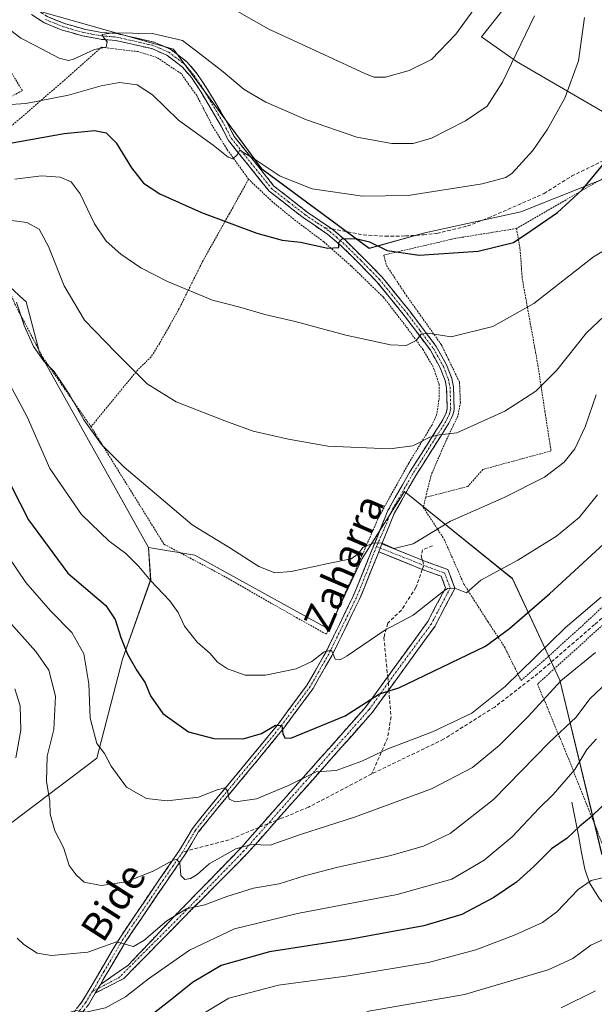
# Model space of a CAD drawing. Units: metres. Extents: x 603161 to 606580, y 4787052 to 4789417.
# Drawn here: x 606199 to 606360, y 4787327 to 4787604 of the extents above; entities that cross this region are included whole.
import ezdxf
from ezdxf.enums import TextEntityAlignment as Align

# ---------------------------------------------------------------- set-up
doc = ezdxf.new("R2010")
doc.units = ezdxf.units.M
doc.header["$MEASUREMENT"] = 0
for name, pattern in [('TRAZO_Y_PUNTO', [1, 0.5, -0.25, 0, -0.25]), ('TRAZOS', [0.75, 0.5, -0.25]), ('TRAZOSX2', [1.5, 1, -0.5])]:
    doc.linetypes.add(name, pattern=pattern)
for name, color, linetype, lineweight in [('Alambrada', 19, 'TRAZOS', 0), ('Arbolado forestal CxS', 92, 'Continuous', 0), ('Camino', 19, 'TRAZOSX2', 0), ('Camino Cxs', 19, 'Continuous', 0), ('Camino eje', 19, 'TRAZO_Y_PUNTO', 0), ('Corriente natural lineal', 142, 'Continuous', 13), ('Curva de nivel maestra', 36, 'Continuous', 30), ('Curva de nivel normal', 36, 'Continuous', 0), ('Pastizal CxS', 92, 'Continuous', 0), ('Senda', 19, 'TRAZOSX2', 0), ('Texto cartográfico', 19, 'Continuous', 0)]:
    doc.layers.add(name, color=color, linetype=linetype, lineweight=lineweight)
doc.styles.add('Arial', font='txt', dxfattribs={"height": 0.2})

# ---------------------------------------------------------------- blocks, each defined once
blk = doc.blocks.new('*U153')
at = {"layer": 'Pastizal CxS', "color": 92, "linetype": 'Continuous', "lineweight": 0}
for points in [[(606180.2283, 4787293.5871, 345.9747), (606174.3591, 4787329.9711, 352.0293), (606172.0103, 4787360.1663, 355.1204), (606220.1317, 4787396.5507, 369.3918), (606227.3555, 4787424.3647, 374.4725), (606235.2743, 4787446.6365, 379.6677), (606234.6999, 4787455.7207, 381.4805), (606247.6469, 4787453.5653, 383.103), (606285.2625, 4787432.7787, 380.5587), (606294.6661, 4787452.5757, 383.9291), (606306.5435, 4787471.3833, 387.0668), (606336.8105, 4787446.9459, 377.2384), (606350.0995, 4787418.4261, 362.7413), (606361.9793, 4787369.4287, 345.6638)], [(606368.5399, 4787561.6377, 398.0635), (606339.1955, 4787549.8999, 400.3698), (606312.1989, 4787544.0309, 400.5344), (606296.6435, 4787539.6829, 398.8511), (606266.4513, 4787561.9543, 403.675), (606241.7035, 4787595.6087, 408.2467), (606199.6337, 4787607.4865, 411.1227)], [(606341.6917, 4787616.2501, 410.6799), (606328.1377, 4787599.0245, 412.0448), (606337.9797, 4787592.1609, 408.5861), (606366.1513, 4787575.7283, 400.0634), (606366.1513, 4787575.7283, 400.0634), (606380.9447, 4787582.3645, 397.7361), (606397.3227, 4787600.7193, 390.5482), (606422.1709, 4787664.5377, 387.4511)]]:
    blk.add_polyline3d(points, dxfattribs=at)
blk = doc.blocks.new('*U202')
at = {"layer": 'Curva de nivel normal', "color": 36, "linetype": 'Continuous', "lineweight": 0}
blk.add_polyline3d([(606193.39, 4787547.84, 390), (606200.51, 4787546.97, 390), (606203.94, 4787545.09, 390), (606206.61, 4787540.16, 390), (606210.98, 4787529.13, 390), (606216.7, 4787519.5, 390), (606225.41, 4787510.54, 390), (606234.27, 4787501.62, 390), (606242.43, 4787496.57, 390), (606256.07, 4787491.3, 390), (606264.05, 4787488.32, 390), (606273.95, 4787486.08, 390), (606285, 4787484.14, 390), (606302.3, 4787483.43, 390), (606308.89, 4787484.22, 390), (606313.6, 4787486.7, 390), (606316.23, 4787487.28, 390), (606321.26, 4787487.86, 390), (606334.67, 4787494, 390), (606343.43, 4787499.61, 390), (606349.26, 4787505.52, 390), (606357.64, 4787515.97, 390), (606364.14, 4787522.1, 390)], dxfattribs=at)
blk = doc.blocks.new('*U206')
at = {"layer": 'Curva de nivel normal', "color": 36, "linetype": 'Continuous', "lineweight": 0}
blk.add_polyline3d([(606360.43, 4787401.96, 355), (606357.73, 4787398.95, 355), (606354.38, 4787393.41, 355), (606348.26, 4787386.34, 355), (606344.35, 4787382.52, 355), (606336.8, 4787374.47, 355), (606328.89, 4787367.88, 355), (606319.78, 4787362.59, 355), (606304.44, 4787358.31, 355), (606276.49, 4787352.99, 355), (606258.78, 4787348.62, 355), (606246.16, 4787342.68, 355), (606234.69, 4787334.64, 355), (606228.22, 4787329.53, 355), (606222.55, 4787326.45, 355), (606217.04, 4787325.22, 355), (606214.24, 4787325.7, 355), (606211.18, 4787324.82, 355), (606206.02, 4787320.66, 355), (606202.07, 4787319.55, 355), (606201.7358, 4787321.2366, 355)], dxfattribs=at)
blk = doc.blocks.new('*U216')
at = {"layer": 'Curva de nivel normal', "color": 36, "linetype": 'Continuous', "lineweight": 0}
blk.add_polyline3d([(606357.02, 4787604.51, 405), (606355.42, 4787592.3, 405), (606351.54, 4787581.87, 405), (606346.71, 4787573.15, 405), (606342.6, 4787567.19, 405), (606336.8, 4787560.8, 405), (606334.97, 4787559.54, 405), (606328.3, 4787557.79, 405), (606307.59, 4787554.52, 405), (606294.71, 4787554.33, 405), (606280.58, 4787556.41, 405), (606271.62, 4787559.92, 405), (606264.33, 4787564.83, 405), (606261.3, 4787566.61, 405), (606260.32, 4787567.28, 405), (606259.51, 4787565.92, 405), (606258.38, 4787564.84, 405), (606257.05, 4787565.32, 405), (606252.84, 4787568.6, 405), (606243.12, 4787575.67, 405), (606235.77, 4787582.75, 405), (606231.48, 4787585.56, 405), (606226.56, 4787586.22, 405), (606221.42, 4787585.33, 405), (606212.24, 4787582.7, 405), (606200.19, 4787580.32, 405), (606194.5, 4787579.96, 405)], dxfattribs=at)
blk = doc.blocks.new('*U224')
at = {"layer": 'Curva de nivel normal', "color": 36, "linetype": 'Continuous', "lineweight": 0}
blk.add_polyline3d([(606363.64, 4787363.33, 345), (606358.98, 4787362.22, 345), (606355.31, 4787359.66, 345), (606349.31, 4787353.42, 345), (606345.31, 4787350.44, 345), (606337.64, 4787346.92, 345), (606326.58, 4787342.75, 345), (606313.26, 4787339.2, 345), (606290.72, 4787335.44, 345), (606271.19, 4787332.87, 345), (606257.18, 4787329.16, 345), (606247.07, 4787323.09, 345)], dxfattribs=at)
blk = doc.blocks.new('*U226')
at = {"layer": 'Curva de nivel normal', "color": 36, "linetype": 'Continuous', "lineweight": 0}
blk.add_polyline3d([(606331.03, 4787613.77, 415), (606320.91, 4787599.84, 415), (606314.16, 4787592.68, 415), (606307.84, 4787589.63, 415), (606301.2, 4787587.7, 415), (606297.96, 4787587.76, 415), (606295.36, 4787588.75, 415), (606281.41, 4787595.2, 415), (606268.4, 4787601.21, 415), (606255.43, 4787608.59, 415)], dxfattribs=at)
blk = doc.blocks.new('*U246')
at = {"layer": 'Curva de nivel normal', "color": 36, "linetype": 'Continuous', "lineweight": 0}
blk.add_polyline3d([(606366.37, 4787347.41, 340), (606358.8, 4787344.08, 340), (606353.82, 4787340.29, 340), (606346.84, 4787337.11, 340), (606323.4, 4787330.25, 340), (606296, 4787325.44, 340)], dxfattribs=at)
blk = doc.blocks.new('*U253')
at = {"layer": 'Curva de nivel normal', "color": 36, "linetype": 'Continuous', "lineweight": 0}
blk.add_polyline3d([(606197.16, 4787559.09, 395), (606204.59, 4787560, 395), (606209.85, 4787559.65, 395), (606212.92, 4787558.38, 395), (606215.5, 4787554.96, 395), (606219.46, 4787546.56, 395), (606222.74, 4787541.74, 395), (606226.93, 4787538.02, 395), (606232.54, 4787534.22, 395), (606240.03, 4787530.4, 395), (606252.6, 4787525.13, 395), (606260.3, 4787523.14, 395), (606267.28, 4787521.08, 395), (606275.82, 4787519.14, 395), (606290.03, 4787515.27, 395), (606302.59, 4787512.59, 395), (606306.97, 4787512.44, 395), (606309.84, 4787513.85, 395), (606311.17, 4787515.56, 395), (606313.11, 4787515.87, 395), (606319.64, 4787514.85, 395), (606331.35, 4787517.74, 395), (606342.86, 4787524.15, 395), (606359.57, 4787537.33, 395), (606367.36, 4787541.96, 395)], dxfattribs=at)
blk = doc.blocks.new('*U256')
at = {"layer": 'Curva de nivel normal', "color": 36, "linetype": 'Continuous', "lineweight": 0}
blk.add_polyline3d([(606342.99, 4787604.91, 410), (606334.03, 4787586.31, 410), (606329.73, 4787579.55, 410), (606323.7, 4787575.44, 410), (606314.11, 4787570.64, 410), (606309.01, 4787569.1, 410), (606302.94, 4787569.15, 410), (606293.17, 4787570.91, 410), (606278.98, 4787575.71, 410), (606267.56, 4787580.67, 410), (606261.52, 4787584.26, 410), (606255.65, 4787589.21, 410), (606249.34, 4787594.13, 410), (606244.25, 4787598.05, 410), (606235.75, 4787599.95, 410), (606224.6, 4787600.15, 410), (606221.7, 4787599.75, 410), (606221.95, 4787599.03, 410), (606223.08, 4787597.68, 410), (606222.82, 4787596.19, 410), (606219.54, 4787595.47, 410), (606213.6, 4787592.8, 410), (606212.25, 4787592.37, 410), (606209.57, 4787593.03, 410), (606202.81, 4787596.6, 410), (606198.85, 4787598.64, 410), (606196.05, 4787600.83, 410)], dxfattribs=at)
blk = doc.blocks.new('*U258')
at = {"layer": 'Curva de nivel normal', "color": 36, "linetype": 'Continuous', "lineweight": 0}
blk.add_polyline3d([(606197.62, 4787524.55, 385), (606199.72, 4787518.04, 385), (606202.35, 4787512.11, 385), (606205.31, 4787508.05, 385), (606208.13, 4787505.2, 385), (606210.22, 4787501.98, 385), (606212.6, 4787498.43, 385), (606216.5, 4787491.55, 385), (606221.51, 4787484.6, 385), (606224.39, 4787481.7, 385), (606227.81, 4787478.22, 385), (606237.6, 4787470, 385), (606246.95, 4787462.07, 385), (606257.51, 4787455.61, 385), (606265.62, 4787450.37, 385), (606270.09, 4787448.59, 385), (606274.74, 4787448.96, 385), (606285.08, 4787451.24, 385), (606291.53, 4787452.51, 385), (606293.51, 4787453.89, 385), (606294.8, 4787455.69, 385), (606297.89, 4787456.98, 385), (606300.22, 4787456.93, 385), (606303.6, 4787455.41, 385), (606309, 4787456.74, 385), (606319.47, 4787463.12, 385), (606334.54, 4787469.72, 385), (606345.82, 4787475.46, 385), (606351.38, 4787479.66, 385), (606354.36, 4787483.43, 385), (606357.23, 4787489.55, 385), (606360.36, 4787498.6, 385)], dxfattribs=at)
blk = doc.blocks.new('*U279')
at = {"layer": 'Curva de nivel maestra', "color": 36, "linetype": 'Continuous', "lineweight": 30}
blk.add_polyline3d([(606362.08, 4787383.2, 350), (606358.98, 4787380.13, 350), (606355.79, 4787377.47, 350), (606352.2, 4787374.13, 350), (606347.78, 4787371.13, 350), (606342.84, 4787366.13, 350), (606338, 4787361.78, 350), (606331.63, 4787357.43, 350), (606322.64, 4787352.65, 350), (606311.95, 4787349.46, 350), (606291.52, 4787345.75, 350), (606268.62, 4787342.19, 350), (606255.09, 4787338.34, 350), (606247.05, 4787333.6, 350), (606240.75, 4787328.49, 350), (606234.89, 4787323.92, 350)], dxfattribs=at)
blk = doc.blocks.new('*U284')
at = {"layer": 'Curva de nivel maestra', "color": 36, "linetype": 'Continuous', "lineweight": 30}
blk.add_polyline3d([(606195.84, 4787569.24, 400), (606211.03, 4787571.92, 400), (606219.5, 4787572.72, 400), (606222.8, 4787572.11, 400), (606225.59, 4787569.31, 400), (606229.93, 4787562.29, 400), (606233.24, 4787558, 400), (606237.8, 4787554.96, 400), (606249.52, 4787549.72, 400), (606265.11, 4787543.94, 400), (606272.19, 4787542.02, 400), (606277.33, 4787541.38, 400), (606285.03, 4787539.74, 400), (606288.13, 4787539.96, 400), (606288.14, 4787541.35, 400), (606289.06, 4787542.35, 400), (606292.89, 4787542.48, 400), (606296.72, 4787541.53, 400), (606301.68, 4787539.07, 400), (606310.62, 4787537.77, 400), (606327.22, 4787538.89, 400), (606337.16, 4787541.35, 400), (606341.74, 4787544.39, 400), (606349.47, 4787549.78, 400), (606356.37, 4787556.11, 400), (606362.2, 4787563.11, 400)], dxfattribs=at)

msp = doc.modelspace()

# ---------------------------------------------------------------- linework, layer by layer
at = {"layer": 'Alambrada', "color": 19, "linetype": 'TRAZOS', "lineweight": 0}
for points in [[(606017.02, 4787518.47, 353.16), (606024.83, 4787520.69, 354.72), (606036.94, 4787524.63, 357.96), (606068.03, 4787534.6, 368.1), (606084.55, 4787540.27, 373.81), (606099.68, 4787544.94, 379.11), (606138.46, 4787557.65, 391.71), (606163.03, 4787565.52, 398.16), (606172.48, 4787569.24, 400.5), (606181.53, 4787574.59, 402.76), (606191.44, 4787579.86, 404.59), (606199.26, 4787583.97, 406.3), (606190.07, 4787598.9, 408.59), (606194.69, 4787602.66, 409.91), (606188.44, 4787610.89, 410.57)], [(606262.76, 4787559.09, 403.68), (606256.67, 4787567.55, 405.09), (606252.58, 4787574.13, 405.76), (606248.21, 4787582.57, 407.09), (606243.82, 4787588.73, 407.8), (606237.01, 4787593.27, 408.21), (606231.75, 4787594.9, 408.16), (606221.44, 4787596.14, 409.32), (606210.03, 4787586.01, 406.45), (606189.07, 4787567.88, 399.75), (606180.89, 4787559.68, 396.91), (606189.46, 4787542.31, 387.51), (606197.15, 4787524.04, 384.53), (606205.03, 4787509.01, 384.87), (606218.53, 4787489.6, 385.08)], [(606312.48, 4787469.81, 387.35), (606311.8, 4787467.01, 386.83), (606317.65, 4787458.05, 383.69), (606323.21, 4787445.42, 379.98), (606329.95, 4787434.88, 376.45), (606334.53, 4787427.93, 373.68), (606339.26, 4787418.38, 368.76), (606346.94, 4787425.14, 368.35), (606356.46, 4787433.75, 368.51), (606366.14, 4787442.77, 369.16), (606373.42, 4787450.09, 369.5), (606379.3, 4787455.25, 369.55), (606386.99, 4787459.54, 369.34), (606393.92, 4787462.66, 369.85), (606399.94, 4787464.98, 370.6), (606407.32, 4787465.09, 371.61), (606401.05, 4787483.97, 376.26), (606396.21, 4787497.64, 380.47), (606385.74, 4787524.94, 389.14), (606380.44, 4787539.47, 393.69), (606375.67, 4787551.32, 396.56), (606370.05, 4787563.84, 398.85), (606337.96, 4787545.25, 400.63)], [(606262.76, 4787559.09, 403.68), (606257.39, 4787549.43, 400.39), (606250, 4787536.27, 396.84), (606243.28, 4787522.79, 393.77), (606237.8, 4787513.06, 391.87), (606235.4, 4787509.22, 391.14), (606231.58, 4787505.5, 390.11), (606218.53, 4787489.6, 385.08)], [(606218.53, 4787489.6, 385.08), (606238.85, 4787456.9, 382.9), (606239.01, 4787456.61, 382.86), (606254.44, 4787448.44, 383.38), (606276.19, 4787436.04, 382.81), (606284.59, 4787431.36, 381.25), (606292.27, 4787448.14, 384.07), (606299.44, 4787464.52, 386.47), (606307.74, 4787479.39, 388.97), (606314.17, 4787489.98, 390.54), (606315.55, 4787492.86, 390.87), (606316.23, 4787497.25, 391.66), (606316.3, 4787501.34, 392.19), (606314.61, 4787506.36, 393.16), (606311.76, 4787511.21, 394.27), (606306.92, 4787517.84, 395.7), (606300.6, 4787525.96, 397.06), (606291.57, 4787534.72, 398.65), (606283.87, 4787541.51, 400.02), (606276.05, 4787547.38, 401.62), (606269.53, 4787552.68, 402.58), (606262.76, 4787559.09, 403.68)], [(606337.96, 4787545.25, 400.63), (606320.8, 4787542.48, 401.19), (606309.76, 4787539.91, 400.42), (606300.73, 4787537.8, 399.48), (606301.48, 4787534.87, 398.88), (606307.03, 4787526.49, 397.21), (606316.85, 4787512.67, 394.6), (606321.98, 4787502.08, 392.19), (606322.21, 4787496.4, 391.3), (606321.49, 4787492.56, 390.78), (606318.22, 4787485.75, 389.68), (606314.02, 4787476.04, 388.47), (606312.48, 4787469.81, 387.35)], [(606337.96, 4787545.25, 400.63), (606338.99, 4787539.4, 398.91), (606339.58, 4787531.18, 396.81), (606343.98, 4787506.88, 391.06), (606345.96, 4787493.84, 388.59), (606347.68, 4787482.81, 386.2), (606328.53, 4787477.61, 387.26), (606324.33, 4787472.86, 386.91), (606312.48, 4787469.81, 387.35)], [(606395.62, 4787357.74, 347.07), (606430.31, 4787381.91, 365.42), (606445.29, 4787392.44, 371.45), (606424.6, 4787433.56, 370.39), (606423.6, 4787436.05, 370.46), (606411.61, 4787460.43, 371.65), (606402.62, 4787461.94, 370.18), (606390.96, 4787456.13, 368.25), (606380.96, 4787449.26, 367.46), (606370.01, 4787441.01, 367.23), (606343.88, 4787417.4, 367.09), (606352.55, 4787396.47, 356.3), (606364.24, 4787367.04, 346.14), (606395.62, 4787357.74, 347.07)]]:
    msp.add_polyline3d(points, dxfattribs=at)
at = {"layer": 'Arbolado forestal CxS', "color": 92, "linetype": 'Continuous', "lineweight": 0}
for points in [[(606422.17, 4787664.54, 387.45), (606397.32, 4787600.72, 390.55), (606380.94, 4787582.36, 397.74), (606366.15, 4787575.73, 400.06), (606366.15, 4787575.73, 400.06), (606337.98, 4787592.16, 408.59), (606328.14, 4787599.02, 412.04), (606341.69, 4787616.25, 410.68)], [(606341.69, 4787616.25, 410.68), (606328.14, 4787599.02, 412.04), (606337.98, 4787592.16, 408.59), (606366.15, 4787575.73, 400.06)], [(606194.41, 4787530.1, 384.93), (606199.57, 4787525.34, 385.94), (606200.32, 4787524.64, 386.14), (606204.09, 4787510.48, 384.86), (606234.7, 4787455.72, 381.48), (606235.27, 4787446.64, 379.67), (606227.36, 4787424.36, 374.47), (606220.13, 4787396.55, 369.39), (606172.01, 4787360.17, 355.12)], [(606194.41, 4787530.1, 384.93), (606199.57, 4787525.34, 385.94), (606200.32, 4787524.64, 386.14), (606204.09, 4787510.48, 384.86), (606234.7, 4787455.72, 381.48)], [(606234.7, 4787455.72, 381.48), (606235.27, 4787446.64, 379.67), (606227.36, 4787424.36, 374.47), (606220.13, 4787396.55, 369.39), (606172.01, 4787360.17, 355.12)]]:
    msp.add_polyline3d(points, dxfattribs=at)
at = {"layer": 'Camino', "color": 19, "linetype": 'TRAZOSX2', "lineweight": 0}
for points in [[(606198.73, 4787614.53), (606200.31, 4787610.4), (606202.16, 4787607.8), (606203.08, 4787606.83), (606206.23, 4787604.77), (606211.09, 4787602.78), (606216.58, 4787601.25), (606221.47, 4787600.31), (606225.8, 4787599.95), (606236.17, 4787597.6), (606240.82, 4787595.58), (606245.56, 4787591.99), (606248.26, 4787588.78), (606251.06, 4787584.59), (606256.75, 4787574.96), (606258.75, 4787571.06), (606269.89, 4787557.16), (606279.24, 4787549.87), (606286.17, 4787545.17)], [(606212.75, 4787323.96), (606216.17, 4787328.42), (606226.57, 4787346.05), (606237.98, 4787362.88), (606243.41, 4787370.72), (606247.03, 4787376.85), (606251.76, 4787382.77), (606263.9, 4787397.38), (606271.13, 4787406.21), (606279.21, 4787417.17), (606283.81, 4787425.19), (606284.41, 4787426.24), (606292.13, 4787442), (606301.88, 4787466.09), (606308.06, 4787476.94), (606317.31, 4787491.56), (606318.25, 4787493.54), (606318.53, 4787494.69), (606318.36, 4787500.54), (606317.93, 4787502.6), (606316.57, 4787506.11), (606313.81, 4787511.08), (606306.47, 4787520.84), (606298.71, 4787530.39), (606293.67, 4787535.53), (606288.62, 4787540.52), (606284.99, 4787543.61), (606278.09, 4787548.3), (606268.51, 4787555.76), (606257.1, 4787569.99), (606255.04, 4787574.02), (606249.41, 4787583.55), (606246.7, 4787587.61), (606244.21, 4787590.57), (606239.83, 4787593.89), (606235.56, 4787595.74), (606225.5, 4787598.02), (606221.2, 4787598.37), (606216.13, 4787599.35), (606210.46, 4787600.93), (606205.32, 4787603.04), (606201.82, 4787605.32)], [(606286.17, 4787545.17), (606289.94, 4787541.95), (606295.05, 4787536.9), (606300.17, 4787531.69), (606308.01, 4787522.04), (606315.45, 4787512.14), (606318.34, 4787506.94), (606319.8, 4787503.16), (606320.3, 4787500.77), (606320.48, 4787494.48), (606320.1, 4787492.88), (606319.02, 4787490.62), (606309.73, 4787475.93), (606303.64, 4787465.24), (606300.2, 4787456.72)], [(606300.2, 4787456.72), (606311.55, 4787452.12)], [(606299.3, 4787454.5), (606293.91, 4787441.2), (606286.13, 4787425.33), (606280.85, 4787416.1), (606272.67, 4787405.01), (606265.41, 4787396.14), (606253.27, 4787381.54), (606248.63, 4787375.74), (606245.58, 4787370.55)], [(606311.54, 4787449.54), (606299.3, 4787454.5)], [(606311.55, 4787452.12), (606312.39, 4787451.79), (606318.71, 4787449.49), (606320.68, 4787444.23), (606315.1, 4787433.63), (606302.13, 4787415.75)], [(606301.81, 4787419.39), (606313.06, 4787434.9), (606318.06, 4787444.4), (606316.85, 4787447.61), (606311.54, 4787449.54)], [(606265.65, 4787377.07), (606295.68, 4787410.94), (606301.81, 4787419.39)], [(606302.13, 4787415.75), (606297.55, 4787409.43), (606270.68, 4787379.13)], [(606270.68, 4787379.13), (606262.3, 4787369.68), (606244.1, 4787351.34), (606227.75, 4787334.7), (606219.73, 4787330.63)], [(606221.16, 4787333.05), (606228.9, 4787338.35), (606242.04, 4787352.28), (606260.55, 4787371.31), (606265.65, 4787377.07)], [(606245.58, 4787370.55), (606245.06, 4787369.67), (606239.59, 4787361.78), (606228.22, 4787345.01), (606221.16, 4787333.05)], [(606219.73, 4787330.63), (606217.79, 4787327.33), (606214.34, 4787322.83), (606210.29, 4787316.63), (606207.77, 4787312.13), (606202.19, 4787304.77), (606195, 4787296.83), (606190.74, 4787292.47), (606185.56, 4787287.95), (606182.23, 4787285.09)]]:
    msp.add_lwpolyline(points, dxfattribs=at)
at = {"layer": 'Camino Cxs', "color": 19, "linetype": 'Continuous', "lineweight": 0}
for points in [[(606300.2, 4787456.72), (606299.73, 4787455.55), (606299.3, 4787454.5)], [(606300.2, 4787456.72), (606299.73, 4787455.55), (606299.3, 4787454.5)], [(606221.16, 4787333.05), (606219.73, 4787330.63)], [(606221.16, 4787333.05), (606219.73, 4787330.63)]]:
    msp.add_lwpolyline(points, dxfattribs=at)
for points in [[(606214.46, 4787326.19, 354.98), (606216.17, 4787328.42, 355.48), (606218.25, 4787331.95, 356.8), (606220.33, 4787335.47, 357.64), (606222.41, 4787339, 358.27), (606224.49, 4787342.52, 359.35), (606226.57, 4787346.05, 360.12), (606228.85, 4787349.42, 361.04), (606231.13, 4787352.78, 361.75), (606233.42, 4787356.15, 362.73), (606235.7, 4787359.51, 363.26), (606237.98, 4787362.88, 364.04), (606240.7, 4787366.8, 364.73), (606243.41, 4787370.72, 365.78), (606245.22, 4787373.79, 366.41), (606247.03, 4787376.85, 366.91), (606249.4, 4787379.81, 367.9), (606251.76, 4787382.77, 368.33), (606254.8, 4787386.42, 369.78), (606257.83, 4787390.08, 370.83), (606260.87, 4787393.73, 371.69), (606263.9, 4787397.38, 372.85), (606266.31, 4787400.32, 373.51), (606268.72, 4787403.27, 374.48), (606271.13, 4787406.21, 375.19), (606273.82, 4787409.86, 376.25), (606276.52, 4787413.52, 376.46), (606279.21, 4787417.17, 377.96), (606281.51, 4787421.18, 378.64), (606283.81, 4787425.19, 379.82), (606284.41, 4787426.24, 380), (606286.34, 4787430.18, 380.58), (606288.27, 4787434.12, 381.63), (606290.2, 4787438.06, 381.89), (606292.13, 4787442, 382.59), (606293.76, 4787446.02, 383.56), (606295.38, 4787450.03, 384.02), (606297.01, 4787454.05, 384.39), (606298.63, 4787458.06, 385.36), (606300.26, 4787462.08, 385.96), (606301.88, 4787466.09, 386.57), (606303.94, 4787469.71, 387.26), (606306, 4787473.32, 387.67), (606308.06, 4787476.94, 388.48), (606310.37, 4787480.6, 388.96), (606312.69, 4787484.25, 389.52), (606315, 4787487.91, 390.13), (606317.31, 4787491.56, 390.56), (606318.25, 4787493.54, 390.91), (606318.53, 4787494.69, 391.12), (606318.45, 4787497.62, 391.62), (606318.36, 4787500.54, 392.04), (606317.93, 4787502.6, 392.29), (606316.57, 4787506.11, 392.84), (606315.19, 4787508.6, 393.5), (606313.81, 4787511.08, 394.19), (606311.36, 4787514.33, 394.61), (606308.92, 4787517.59, 395.41), (606306.47, 4787520.84, 396.14), (606303.88, 4787524.02, 396.78), (606301.3, 4787527.21, 397.13), (606298.71, 4787530.39, 397.74), (606296.19, 4787532.96, 398.04), (606293.67, 4787535.53, 398.61), (606291.15, 4787538.03, 399.16), (606288.62, 4787540.52, 399.64), (606284.99, 4787543.61, 400.44), (606281.54, 4787545.96, 400.94), (606278.09, 4787548.3, 401.67), (606274.9, 4787550.79, 402.19), (606271.7, 4787553.27, 402.84), (606268.51, 4787555.76, 403.21), (606265.66, 4787559.32, 403.81), (606262.81, 4787562.88, 404.42), (606259.95, 4787566.43, 404.86), (606257.1, 4787569.99, 405.45), (606255.04, 4787574.02, 405.75), (606253.16, 4787577.2, 406.42), (606251.29, 4787580.37, 406.68), (606249.41, 4787583.55, 407.15), (606246.7, 4787587.61, 407.88), (606244.21, 4787590.57, 408.11), (606242.02, 4787592.23, 408.26), (606239.83, 4787593.89, 408.44), (606235.56, 4787595.74, 408.54), (606232.21, 4787596.5, 408.6), (606228.85, 4787597.26, 408.98), (606225.5, 4787598.02, 409.47), (606221.2, 4787598.37, 410.03), (606218.67, 4787598.86, 410.41), (606216.13, 4787599.35, 410.67), (606213.3, 4787600.14, 410.75), (606210.46, 4787600.93, 410.73), (606207.89, 4787601.99, 410.79), (606205.32, 4787603.04, 410.94), (606201.82, 4787605.32, 411.3)], [(606206.23, 4787604.77, 411.17), (606208.66, 4787603.78, 410.9), (606211.09, 4787602.78, 410.7), (606213.84, 4787602.02, 410.82), (606216.58, 4787601.25, 410.87), (606221.47, 4787600.31, 410.6), (606225.8, 4787599.95, 410.2), (606229.26, 4787599.17, 409.64), (606232.71, 4787598.38, 409.08), (606236.17, 4787597.6, 408.84), (606238.5, 4787596.59, 408.79), (606240.82, 4787595.58, 408.74), (606243.19, 4787593.79, 408.58), (606245.56, 4787591.99, 408.4), (606248.26, 4787588.78, 408.34), (606249.66, 4787586.69, 408.05), (606251.06, 4787584.59, 407.36), (606252.96, 4787581.38, 407.09), (606254.85, 4787578.17, 406.75), (606256.75, 4787574.96, 406.08), (606258.75, 4787571.06, 405.77), (606261.54, 4787567.59, 405.04), (606264.32, 4787564.11, 404.78), (606267.11, 4787560.64, 404.21), (606269.89, 4787557.16, 403.59), (606273.01, 4787554.73, 403.14), (606276.12, 4787552.3, 402.28), (606279.24, 4787549.87, 401.93), (606282.71, 4787547.52, 401.16), (606286.17, 4787545.17, 400.8), (606289.94, 4787541.95, 399.76), (606292.5, 4787539.43, 399.28), (606295.05, 4787536.9, 398.72), (606297.61, 4787534.3, 398.32), (606300.17, 4787531.69, 398.01), (606302.78, 4787528.47, 397.32), (606305.4, 4787525.26, 396.92), (606308.01, 4787522.04, 396.31), (606310.49, 4787518.74, 395.41), (606312.97, 4787515.44, 394.91), (606315.45, 4787512.14, 394.43), (606316.9, 4787509.54, 393.61), (606318.34, 4787506.94, 393.07), (606319.8, 4787503.16, 392.38), (606320.3, 4787500.77, 392.01), (606320.39, 4787497.63, 391.53), (606320.48, 4787494.48, 391.09), (606320.1, 4787492.88, 390.83), (606319.02, 4787490.62, 390.4), (606316.7, 4787486.95, 389.9), (606314.38, 4787483.28, 389.44), (606312.05, 4787479.6, 388.77), (606309.73, 4787475.93, 388.31), (606307.7, 4787472.37, 387.61), (606305.67, 4787468.8, 387.13), (606303.64, 4787465.24, 386.65), (606302.34, 4787462.01, 385.98), (606301.03, 4787458.78, 385.3), (606300.2, 4787456.72, 384.93), (606299.73, 4787455.55, 384.72), (606299.3, 4787454.5, 384.56), (606298.27, 4787451.96, 384.15), (606296.82, 4787448.37, 383.75), (606295.36, 4787444.79, 383.43), (606293.91, 4787441.2, 382.62), (606291.97, 4787437.23, 381.61), (606290.02, 4787433.27, 381.34), (606288.08, 4787429.3, 380.35), (606286.13, 4787425.33, 379.72), (606284.37, 4787422.25, 379.17), (606282.61, 4787419.18, 378.22), (606280.85, 4787416.1, 377.64), (606278.12, 4787412.4, 376.58), (606275.4, 4787408.71, 375.97), (606272.67, 4787405.01, 374.88), (606270.25, 4787402.05, 374.11), (606267.83, 4787399.1, 373.16), (606265.41, 4787396.14, 372.73), (606262.38, 4787392.49, 371.69), (606259.34, 4787388.84, 370.87), (606256.31, 4787385.19, 369.71), (606253.27, 4787381.54, 368.39), (606250.95, 4787378.64, 367.8), (606248.63, 4787375.74, 366.74), (606246.85, 4787372.71, 366.02), (606245.06, 4787369.67, 365.52), (606242.33, 4787365.73, 364.57), (606239.59, 4787361.78, 363.79), (606237.32, 4787358.43, 362.87), (606235.04, 4787355.07, 362.25), (606232.77, 4787351.72, 361.38), (606230.49, 4787348.36, 360.66), (606228.22, 4787345.01, 359.87), (606226.13, 4787341.47, 358.99), (606224.05, 4787337.94, 358.02), (606221.96, 4787334.4, 357.27), (606221.16, 4787333.05, 356.95), (606219.88, 4787330.87, 356.44), (606219.73, 4787330.63, 356.36), (606217.79, 4787327.33, 355.3)]]:
    msp.add_polyline3d(points, dxfattribs=at)
msp.add_polyline3d([(606219.73, 4787330.63, 356.36), (606219.88, 4787330.87, 356.43), (606221.16, 4787333.05, 357.04), (606225.03, 4787335.7, 357.38), (606228.9, 4787338.35, 357.61), (606232.18, 4787341.83, 358.53), (606235.47, 4787345.31, 358.92), (606238.75, 4787348.79, 359.48), (606242.04, 4787352.28, 359.56), (606245.12, 4787355.45, 360.66), (606248.21, 4787358.62, 361.54), (606251.29, 4787361.79, 362.06), (606254.38, 4787364.97, 362.95), (606257.46, 4787368.14, 363.53), (606260.55, 4787371.31, 364.54), (606263.74, 4787374.92, 365.62), (606266.93, 4787378.52, 366.36), (606270.13, 4787382.12, 367.48), (606273.32, 4787385.72, 368.5), (606276.51, 4787389.32, 369.19), (606279.71, 4787392.93, 370.23), (606282.9, 4787396.53, 371.29), (606286.1, 4787400.13, 371.97), (606289.29, 4787403.73, 373.01), (606292.48, 4787407.33, 374.05), (606295.68, 4787410.94, 374.49), (606298.57, 4787414.93, 375.22), (606301.47, 4787418.92, 375.47), (606304.37, 4787422.92, 376.42), (606307.26, 4787426.91, 376.97), (606310.16, 4787430.9, 377.69), (606313.06, 4787434.9, 378.24), (606314.72, 4787438.06, 378.87), (606316.39, 4787441.23, 379.44), (606318.06, 4787444.4, 380.14), (606316.85, 4787447.61, 380.62), (606314.2, 4787448.57, 381.34), (606311.54, 4787449.54, 382.24), (606307.46, 4787451.19, 383.47), (606303.38, 4787452.85, 384.14), (606299.3, 4787454.5, 384.5), (606299.73, 4787455.55, 384.71), (606300.2, 4787456.72, 384.95), (606304.26, 4787455.08, 384.65), (606308.33, 4787453.43, 383.65), (606312.39, 4787451.79, 382.68), (606315.55, 4787450.64, 381.9), (606318.71, 4787449.49, 381.19), (606319.7, 4787446.86, 380.53), (606320.68, 4787444.23, 379.94), (606318.82, 4787440.7, 379.19), (606316.96, 4787437.16, 378.32), (606315.1, 4787433.63, 377.78), (606312.17, 4787429.59, 377.09), (606309.25, 4787425.56, 376.45), (606306.33, 4787421.53, 375.83), (606303.4, 4787417.5, 375.1), (606300.48, 4787413.46, 374.5), (606297.55, 4787409.43, 373.66), (606294.35, 4787405.82, 373.11), (606291.14, 4787402.2, 372.12), (606287.94, 4787398.59, 371.13), (606284.73, 4787394.98, 370.44), (606281.53, 4787391.36, 369.36), (606278.33, 4787387.75, 368.51), (606275.12, 4787384.13, 367.69), (606271.92, 4787380.52, 366.86), (606268.71, 4787376.91, 366.03), (606265.51, 4787373.29, 365.29), (606262.3, 4787369.68, 363.98), (606259.27, 4787366.62, 362.96), (606256.24, 4787363.57, 362.26), (606253.2, 4787360.51, 361.28), (606250.17, 4787357.46, 360.54), (606247.14, 4787354.4, 359.77), (606244.1, 4787351.34, 358.96), (606240.83, 4787348.02, 358.54), (606237.56, 4787344.69, 358.04), (606234.29, 4787341.36, 357.77), (606231.02, 4787338.03, 356.94), (606227.75, 4787334.7, 356.65), (606223.74, 4787332.66, 356.61), (606219.73, 4787330.63, 356.36)], close=True, dxfattribs=at)
at = {"layer": 'Camino eje', "color": 19, "linetype": 'TRAZO_Y_PUNTO', "lineweight": 0}
for points in [[(606205.78, 4787603.91), (606208.35, 4787602.85), (606210.78, 4787601.86), (606216.36, 4787600.3), (606218.8, 4787599.83), (606221.34, 4787599.34), (606223.49, 4787599.17), (606225.65, 4787598.99), (606235.87, 4787596.67), (606238, 4787595.75), (606240.33, 4787594.74), (606244.89, 4787591.28), (606247.48, 4787588.2), (606250.24, 4787584.07), (606255.9, 4787574.49), (606256.9, 4787572.54), (606257.93, 4787570.53), (606263.5, 4787563.58), (606269.2, 4787556.46), (606273.99, 4787552.73), (606278.67, 4787549.09), (606282.12, 4787546.74), (606283.96, 4787545.55)], [(606283.96, 4787545.55), (606285.58, 4787544.39), (606287.47, 4787542.78), (606289.28, 4787541.24), (606294.36, 4787536.22), (606296.88, 4787533.65), (606299.44, 4787531.04), (606307.24, 4787521.44), (606310.91, 4787516.56), (606314.63, 4787511.61), (606317.46, 4787506.53), (606318.14, 4787504.77), (606318.87, 4787502.88), (606319.33, 4787500.66), (606319.51, 4787494.59), (606319.32, 4787493.79), (606319.18, 4787493.21), (606318.64, 4787492.08), (606318.17, 4787491.09), (606308.9, 4787476.44), (606302.76, 4787465.67), (606300.82, 4787460.85), (606298.64, 4787455.98)], [(606298.64, 4787455.98), (606295.94, 4787448.81), (606293.02, 4787441.6), (606289.13, 4787433.67), (606285.27, 4787425.79), (606282.33, 4787420.65), (606280.03, 4787416.64), (606271.9, 4787405.61), (606264.66, 4787396.76), (606258.59, 4787389.46), (606252.52, 4787382.16), (606250.2, 4787379.26), (606247.83, 4787376.3), (606246.02, 4787373.23), (606244.24, 4787370.2)], [(606298.64, 4787455.98), (606299.73, 4787455.55)], [(606299.73, 4787455.55), (606311.96, 4787450.67)], [(606311.96, 4787450.67), (606317.78, 4787448.55), (606319.37, 4787444.32), (606314.08, 4787434.26), (606302.04, 4787417.83)], [(606302.04, 4787417.83), (606296.61, 4787410.18), (606268.17, 4787378.1)], [(606268.17, 4787378.1), (606261.42, 4787370.5), (606242.9, 4787351.45), (606226.36, 4787334.93), (606220.49, 4787331.9)], [(606244.24, 4787370.2), (606241.5, 4787366.25), (606238.79, 4787362.33), (606227.4, 4787345.53), (606222.2, 4787336.72), (606218.96, 4787331.12)], [(606218.96, 4787331.12), (606216.98, 4787327.88), (606213.55, 4787323.4), (606209.46, 4787317.14), (606206.95, 4787312.66), (606201.44, 4787305.39), (606194.33, 4787297.53), (606190.07, 4787293.18), (606187.48, 4787290.92), (606184.94, 4787288.7), (606181.96, 4787286.3), (606180.01, 4787284.45)], [(606220.49, 4787331.9), (606218.96, 4787331.12)]]:
    msp.add_lwpolyline(points, dxfattribs=at)
at = {"layer": 'Corriente natural lineal', "color": 142, "linetype": 'Continuous', "lineweight": 13}
msp.add_polyline3d([(606353.54, 4787384.24, 352.73), (606354.45, 4787379.52, 351.13), (606355.36, 4787374.81, 349.36), (606356.26, 4787370.09, 347.66), (606357.17, 4787365.37, 346.1), (606358.47, 4787361.55, 344.7), (606361.1, 4787357.35, 343.03), (606363.72, 4787354.19, 342.03), (606366.35, 4787351.04, 340.95), (606368.97, 4787347.88, 339.72), (606370.23, 4787346.59, 339.26), (606371.56, 4787345.55, 338.84), (606372.63, 4787344, 338.27), (606373.39, 4787340.41, 336.98), (606373.27, 4787338.22, 336.21), (606372.1, 4787333.73, 334.69), (606370.44, 4787329.87, 333.61), (606368.77, 4787326, 332.25), (606367.11, 4787322.14, 330.49), (606365.84, 4787317.44, 328.45), (606365.59, 4787314.12, 327.26), (606365.69, 4787310.91, 326.12)], dxfattribs=at)
at = {"layer": 'Curva de nivel maestra', "color": 36, "linetype": 'Continuous', "lineweight": 30}
msp.add_polyline3d([(606193.67, 4787477.77, 375), (606201.02, 4787463.47, 375), (606212.02, 4787448.49, 375), (606222.71, 4787439.45, 375), (606225.3, 4787435.53, 375), (606226.86, 4787430.41, 375), (606228.73, 4787425.71, 375), (606231.36, 4787421.18, 375), (606233.71, 4787417.73, 375), (606235.19, 4787414.05, 375), (606238.7, 4787409.06, 375), (606245.89, 4787403.96, 375), (606252.98, 4787402.11, 375), (606261.28, 4787402.02, 375), (606266.39, 4787403.49, 375), (606270.32, 4787405.79, 375), (606272.07, 4787405.76, 375), (606272.39, 4787403.46, 375), (606272.93, 4787402.28, 375), (606274.61, 4787402.16, 375), (606289.9, 4787408.46, 375), (606299.52, 4787414.62, 375), (606304.96, 4787416.31, 375), (606329.24, 4787428, 375), (606335.98, 4787433, 375), (606347.27, 4787442.71, 375), (606362.48, 4787456.75, 375)], dxfattribs=at)
at = {"layer": 'Curva de nivel normal', "color": 36, "linetype": 'Continuous', "lineweight": 0}
for points in [[(606193.71, 4787505.28, 380), (606200.56, 4787492.41, 380), (606206.93, 4787477.92, 380), (606215.9, 4787464.94, 380), (606223.64, 4787457.48, 380), (606228.32, 4787454.03, 380), (606231.99, 4787450.33, 380), (606235.21, 4787446.44, 380), (606240.66, 4787440.69, 380), (606243.03, 4787437.46, 380), (606244.8, 4787433.65, 380), (606248.35, 4787429.14, 380), (606252, 4787425.96, 380), (606254.03, 4787423.48, 380), (606256.86, 4787421.59, 380), (606261.79, 4787419.85, 380), (606267.47, 4787419.82, 380), (606276.12, 4787421.65, 380), (606280.52, 4787423.68, 380), (606283.96, 4787426.44, 380), (606286.02, 4787426.9, 380), (606287.07, 4787424.38, 380), (606288.5, 4787424.13, 380), (606290.42, 4787425.27, 380), (606300.98, 4787432.48, 380), (606308.98, 4787436.66, 380), (606316.98, 4787443.07, 380), (606318.59, 4787444.19, 380), (606320.64, 4787444.25, 380), (606323.98, 4787442.93, 380), (606327.98, 4787446.53, 380), (606338.31, 4787452.14, 380), (606349.18, 4787458.84, 380), (606355.53, 4787464.15, 380), (606360.69, 4787470.5, 380)], [(606191.3, 4787458.85, 370), (606200.23, 4787445.9, 370), (606207.12, 4787437.9, 370), (606213.11, 4787431.88, 370), (606216.54, 4787425.81, 370), (606217.88, 4787417.46, 370), (606218.26, 4787407.77, 370), (606220.2, 4787400.68, 370), (606222.35, 4787397.83, 370), (606224.21, 4787394.34, 370), (606228.53, 4787388.46, 370), (606234.07, 4787385.24, 370), (606239.88, 4787384.54, 370), (606248.71, 4787385.57, 370), (606253.9, 4787387.66, 370), (606256.08, 4787388.21, 370), (606256.82, 4787387.36, 370), (606257.29, 4787385.08, 370), (606259.12, 4787384.31, 370), (606264.99, 4787385.15, 370), (606273.99, 4787388.9, 370), (606281.72, 4787392.68, 370), (606287.39, 4787393.09, 370), (606294.52, 4787395.72, 370), (606301.86, 4787399.19, 370), (606314.38, 4787403.91, 370), (606325.39, 4787409.19, 370), (606334.8, 4787416.72, 370), (606351.6, 4787433.12, 370), (606361.76, 4787441.79, 370)], [(606195.16, 4787435.32, 365), (606203, 4787426.46, 365), (606206.7, 4787421.25, 365), (606208.59, 4787413.95, 365), (606208.13, 4787404.59, 365), (606206.26, 4787397.13, 365), (606206.07, 4787390.09, 365), (606206.92, 4787384.4, 365), (606207.03, 4787380.82, 365), (606208.34, 4787376.2, 365), (606210.79, 4787371.44, 365), (606212.4, 4787366.42, 365), (606214.35, 4787363.83, 365), (606216.62, 4787361.76, 365), (606221.37, 4787360.8, 365), (606228.43, 4787361.85, 365), (606235.99, 4787364.82, 365), (606241.56, 4787367.89, 365), (606242.57, 4787368.14, 365), (606243.48, 4787367.14, 365), (606243.75, 4787363.66, 365), (606244.86, 4787362.48, 365), (606246.41, 4787362.73, 365), (606248.32, 4787363.91, 365), (606251.65, 4787366.87, 365), (606259.14, 4787371.06, 365), (606263.58, 4787372.3, 365), (606268.8, 4787372.1, 365), (606277.32, 4787375.08, 365), (606292.46, 4787380.02, 365), (606314.16, 4787387.94, 365), (606325.59, 4787393.95, 365), (606333.11, 4787400.13, 365), (606341.31, 4787408.33, 365), (606350.41, 4787418.24, 365), (606360.13, 4787426.18, 365)], [(606197.84, 4787346.03, 360), (606199.66, 4787344.23, 360), (606203.37, 4787341.85, 360), (606207.41, 4787341.15, 360), (606217.59, 4787342.12, 360), (606225.72, 4787344.99, 360), (606230.46, 4787343.68, 360), (606233.32, 4787345.41, 360), (606239.82, 4787350.88, 360), (606245.31, 4787354.26, 360), (606250.48, 4787355.36, 360), (606256.65, 4787357.75, 360), (606264.17, 4787360.04, 360), (606271.39, 4787361.27, 360), (606278.48, 4787363.51, 360), (606287.82, 4787365.95, 360), (606302.3, 4787369.13, 360), (606311.9, 4787371.86, 360), (606319.31, 4787375.43, 360), (606331.49, 4787384.93, 360), (606347.19, 4787400.97, 360), (606354.76, 4787408.07, 360), (606358.56, 4787413.22, 360), (606363.5, 4787417.85, 360)], [(606197.16, 4787415.98, 360), (606198.61, 4787411.28, 360), (606198.82, 4787404.38, 360), (606197.45, 4787396.61, 360)], [(606350.56, 4787326.46, 335), (606360.14, 4787331.2, 335)]]:
    msp.add_polyline3d(points, dxfattribs=at)
at = {"layer": 'Pastizal CxS', "color": 92, "linetype": 'Continuous', "lineweight": 0}
for points in [[(606341.69, 4787616.25, 410.68), (606328.14, 4787599.02, 412.04), (606337.98, 4787592.16, 408.59), (606366.15, 4787575.73, 400.06)], [(606361.98, 4787369.43, 345.66), (606350.1, 4787418.43, 362.74), (606336.81, 4787446.95, 377.24), (606306.54, 4787471.38, 387.07), (606294.67, 4787452.58, 383.93), (606285.26, 4787432.78, 380.56), (606247.65, 4787453.57, 383.1), (606234.7, 4787455.72, 381.48), (606204.09, 4787510.48, 384.86), (606200.32, 4787524.64, 386.14), (606199.57, 4787525.34, 385.94), (606194.41, 4787530.1, 384.93), (606191.72, 4787552.55, 390.16), (606189.24, 4787562.45, 395.14), (606190.66, 4787571.31, 399.13), (606137.84, 4787552.53, 390.65), (606021.46, 4787520.38, 354.07), (606014.53, 4787524.83, 353.51), (606018.98, 4787536.22, 355.32), (606030.37, 4787557, 359.88), (606041.6, 4787584.22, 364.01), (606042.77, 4787612.39, 365.7)], [(606199.63, 4787607.49, 411.12), (606241.7, 4787595.61, 408.25), (606266.45, 4787561.95, 403.67), (606296.64, 4787539.68, 398.85), (606312.2, 4787544.03, 400.53), (606339.2, 4787549.9, 400.37), (606368.54, 4787561.64, 398.06)], [(606234.7, 4787455.72, 381.48), (606247.65, 4787453.57, 383.1), (606285.26, 4787432.78, 380.56), (606294.67, 4787452.58, 383.93), (606306.54, 4787471.38, 387.07), (606336.81, 4787446.95, 377.24), (606350.1, 4787418.43, 362.74), (606361.98, 4787369.43, 345.66), (606394.15, 4787358.54, 345.61), (606422.86, 4787376.36, 360.91), (606442.45, 4787388.26, 371.08), (606438.2, 4787411, 371.28), (606411.47, 4787462.47, 372.26), (606399.02, 4787498.59, 379.39), (606389.67, 4787532.29, 389.35), (606376.82, 4787555.52, 396.56), (606372.55, 4787558.67, 397.36), (606368.54, 4787561.64, 398.06), (606339.2, 4787549.9, 400.37), (606312.2, 4787544.03, 400.53), (606296.64, 4787539.68, 398.85), (606266.45, 4787561.95, 403.67), (606241.7, 4787595.61, 408.25), (606199.63, 4787607.49, 411.12)], [(606234.7, 4787455.72, 381.48), (606247.65, 4787453.57, 383.1), (606285.26, 4787432.78, 380.56), (606294.67, 4787452.58, 383.93), (606306.54, 4787471.38, 387.07), (606336.81, 4787446.95, 377.24), (606350.1, 4787418.43, 362.74), (606361.98, 4787369.43, 345.66), (606394.15, 4787358.54, 345.61), (606422.86, 4787376.36, 360.91), (606442.45, 4787388.26, 371.08), (606438.2, 4787411, 371.28), (606411.47, 4787462.47, 372.26), (606399.02, 4787498.59, 379.39), (606389.67, 4787532.29, 389.35), (606376.82, 4787555.52, 396.56), (606372.55, 4787558.67, 397.36), (606368.54, 4787561.64, 398.06), (606339.2, 4787549.9, 400.37), (606312.2, 4787544.03, 400.53), (606296.64, 4787539.68, 398.85), (606266.45, 4787561.95, 403.67), (606241.7, 4787595.61, 408.25), (606199.63, 4787607.49, 411.12)], [(606194.41, 4787530.1, 384.93), (606199.57, 4787525.34, 385.94), (606200.32, 4787524.64, 386.14), (606204.09, 4787510.48, 384.86), (606234.7, 4787455.72, 381.48)], [(606234.7, 4787455.72, 381.48), (606235.27, 4787446.64, 379.67), (606227.36, 4787424.36, 374.47), (606220.13, 4787396.55, 369.39), (606172.01, 4787360.17, 355.12)]]:
    msp.add_polyline3d(points, dxfattribs=at)
at = {"layer": 'Senda', "color": 19, "linetype": 'TRAZOSX2', "lineweight": 0}
for points in [[(606286.17, 4787545.17), (606294.92, 4787543.43), (606301.11, 4787543.08), (606306.77, 4787543.16), (606311.83, 4787543.46), (606315.63, 4787543.89), (606324.24, 4787545.96), (606330.09, 4787548.21), (606345.71, 4787555.07), (606353.46, 4787559.95), (606365.58, 4787565.91), (606373.24, 4787566.99), (606379.39, 4787564.4), (606384.48, 4787554.47), (606390.15, 4787548.6), (606401.51, 4787539.77), (606413.7, 4787522.4), (606428.26, 4787507.64), (606434.61, 4787503.12)], [(606283.96, 4787545.55), (606286.17, 4787545.17)], [(606472.5, 4787455.16), (606457.17, 4787453.78), (606442.24, 4787450.53), (606428.66, 4787452.23), (606416.38, 4787460.96), (606410.68, 4787463.26), (606403.3, 4787463.3), (606398.71, 4787461.89), (606385.05, 4787455.58), (606376.43, 4787448.89), (606359.89, 4787434.04), (606344, 4787420.32), (606331.85, 4787410.9), (606317.52, 4787401.89), (606297.33, 4787392.13)], [(606314.39, 4787456.12), (606311.61, 4787455.06), (606311.22, 4787453.34), (606311.55, 4787452.12)], [(606311.96, 4787450.67), (606311.54, 4787449.54)], [(606311.55, 4787452.12), (606311.96, 4787450.67)], [(606311.54, 4787449.54), (606309.76, 4787444.48), (606305.66, 4787438.13), (606301.82, 4787434.43), (606300.76, 4787430.46), (606301.81, 4787419.39)], [(606301.81, 4787419.39), (606302.04, 4787417.83)], [(606302.04, 4787417.83), (606302.13, 4787415.75)], [(606302.13, 4787415.75), (606302.75, 4787408.23), (606301.82, 4787402.28), (606297.33, 4787392.13)], [(606297.33, 4787392.13), (606279.58, 4787382.78), (606272.04, 4787379.68), (606270.68, 4787379.13)], [(606268.17, 4787378.1), (606265.65, 4787377.07)], [(606270.68, 4787379.13), (606268.17, 4787378.1)], [(606265.65, 4787377.07), (606257.29, 4787373.65), (606245.58, 4787370.55)], [(606245.58, 4787370.55), (606244.24, 4787370.2)]]:
    msp.add_lwpolyline(points, dxfattribs=at)

# ---------------------------------------------------------------- block references
at = {"layer": 'Curva de nivel maestra', "color": 36, "linetype": 'Continuous', "lineweight": 30}
for name in ['*U279', '*U284']:
    msp.add_blockref(name, (0, 0), dxfattribs=at)
at = {"layer": 'Curva de nivel normal', "color": 36, "linetype": 'Continuous', "lineweight": 0}
for name in ['*U246', '*U224', '*U206', '*U258', '*U202', '*U253', '*U216', '*U256', '*U226']:
    msp.add_blockref(name, (0, 0), dxfattribs=at)
at = {"layer": 'Pastizal CxS', "color": 92, "linetype": 'Continuous', "lineweight": 0}
msp.add_blockref('*U153', (0, 0), dxfattribs=at)

# ---------------------------------------------------------------- texts
at = {"layer": 'Texto cartográfico', "color": 19, "linetype": 'Continuous', "lineweight": 0, "style": 'Arial'}
for s, rotation, p in [('Zaharra', 66.7036, (606289.5, 4787451.41)), ('Bide', 57.2889, (606224.74, 4787356.18))]:
    msp.add_text(s, height=8, rotation=rotation, dxfattribs=at).set_placement(p, align=Align.MIDDLE_CENTER)

doc.saveas('drawing.dxf')
